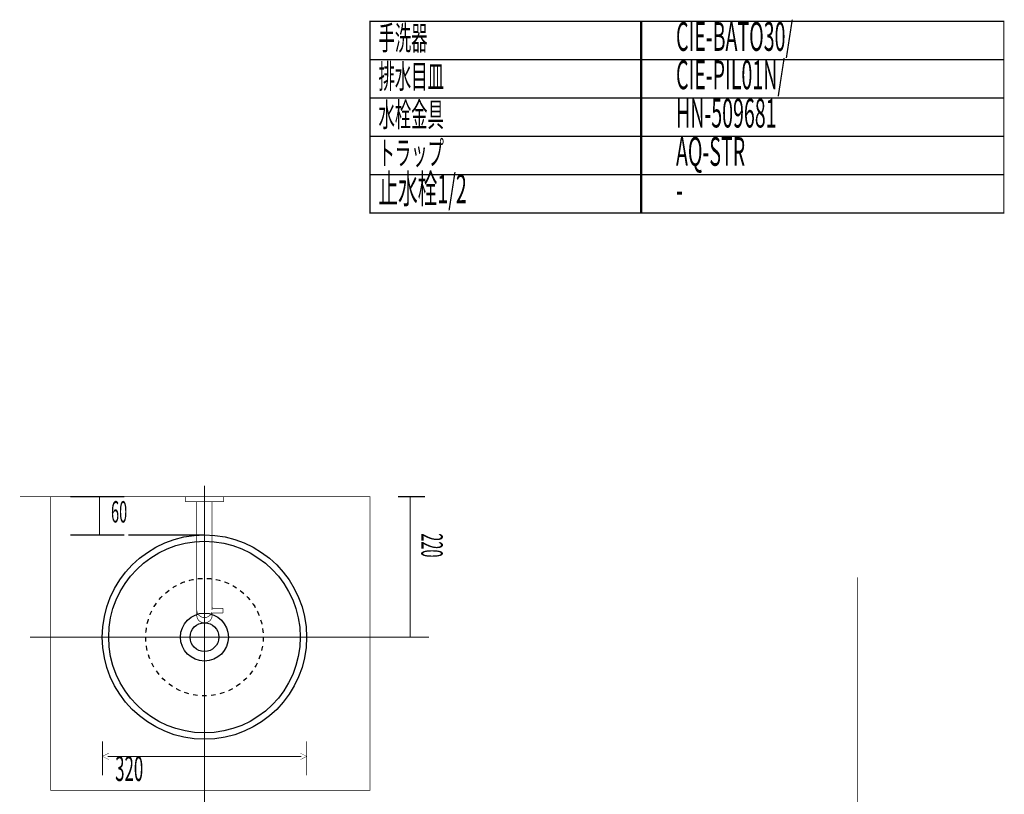
# Model space of a CAD drawing. Extents: x 66 to 479, y -271 to -8.
# Drawn here: x 103 to 257, y -129 to -8 of the extents above; entities that cross this region are included whole.
import ezdxf

# ---------------------------------------------------------------- set-up
doc = ezdxf.new("R2010")
doc.units = 0
for name, pattern in [('AIGENLINE002', [1.4112, 0.7056, -0.7056]), ('AIGENLINE003', [0.801, 0.4005, -0.4005, 0, 0, 0, 0]), ('AIGENLINE008', [0.7056, 0.3528, -0.3528, 0, 0])]:
    doc.linetypes.add(name, pattern=pattern)
for name, color, linetype in [('LAYER_1', 7, 'CONTINUOUS'), ('LAYER_16', 7, 'CONTINUOUS'), ('LAYER_21', 7, 'CONTINUOUS'), ('LAYER_30', 7, 'CONTINUOUS'), ('LAYER_4', 7, 'CONTINUOUS')]:
    doc.layers.add(name, color=color, linetype=linetype)
doc.styles.get("Standard").update_dxf_attribs({"font": 'TXT', "bigfont": 'BIGFONT'})

# ---------------------------------------------------------------- blocks, each defined once
blk = doc.blocks.new('AIGNBL01020AA5')
at = {"layer": 'LAYER_1', "const_width": 0.1058}
blk.add_lwpolyline([(130.927, -83.2705), (130.927, -88.735)], dxfattribs=at)
blk = doc.blocks.new('AIGNBL01020AA6')
at = {"layer": 'LAYER_1', "const_width": 0.1058}
blk.add_lwpolyline([(133.327, -88.735), (133.327, -83.2705)], dxfattribs=at)
blk = doc.blocks.new('AIGNBL01020AA7')
at = {"layer": 'LAYER_1', "const_width": 0.1058}
blk.add_lwpolyline([(130.927, -99.8679), (130.927, -100.2432)], dxfattribs=at)
blk = doc.blocks.new('AIGNBL01020AA8')
at = {"layer": 'LAYER_1', "const_width": 0.1058}
blk.add_lwpolyline([(133.327, -100.2419), (133.327, -99.8679)], dxfattribs=at)
blk = doc.blocks.new('AIGNBL01020AA9')
at = {"layer": 'LAYER_1', "const_width": 0.1058}
blk.add_lwpolyline([(133.327, -101.0768), (133.327, -100.7629)], dxfattribs=at)
blk = doc.blocks.new('AIGNBL01020AAA')
at = {"layer": 'LAYER_1', "const_width": 0.1058}
blk.add_lwpolyline([(130.927, -100.2432), (130.927, -101.0768)], dxfattribs=at)
blk = doc.blocks.new('AIGNBL01020AAB')
at = {"layer": 'LAYER_1', "const_width": 0.1058}
blk.add_lwpolyline([(135.027, -100.0425), (135.027, -100.0396), (135.0268, -100.0358), (135.0265, -100.0319), (135.026, -100.0281), (135.0253, -100.0244), (135.0245, -100.0206), (135.0236, -100.0169), (135.0225, -100.0133), (135.0213, -100.0096), (135.0199, -100.006), (135.0184, -100.0025), (135.0168, -99.9991), (135.015, -99.9957), (135.0131, -99.9923), (135.011, -99.9891), (135.0088, -99.9859), (135.0065, -99.9828), (135.0041, -99.9798), (135.0016, -99.9769), (134.9989, -99.9741), (134.9962, -99.9714), (134.9933, -99.9688), (134.9903, -99.9664), (134.9873, -99.964), (134.9841, -99.9618), (134.9809, -99.9596), (134.9776, -99.9576), (134.9742, -99.9558), (134.9707, -99.954), (134.9671, -99.9524), (134.9635, -99.9509), (134.9599, -99.9496), (134.9562, -99.9484), (134.9524, -99.9474), (134.9486, -99.9465), (134.9448, -99.9457), (134.9409, -99.9451), (134.9371, -99.9447), (134.9332, -99.9444), (134.9293, -99.9442), (134.927, -99.9442)], dxfattribs=at)
blk = doc.blocks.new('AIGNBL01020AAC')
at = {"layer": 'LAYER_1', "const_width": 0.1058}
blk.add_lwpolyline([(134.927, -99.9442), (133.5018, -99.9442)], dxfattribs=at)
blk = doc.blocks.new('AIGNBL01020AAD')
at = {"layer": 'LAYER_1', "const_width": 0.1058}
blk.add_lwpolyline([(133.5018, -99.9442), (133.4948, -99.9441), (133.492, -99.944), (133.4873, -99.9438), (133.4825, -99.9436), (133.4773, -99.9432), (133.472, -99.9427), (133.4664, -99.9422), (133.4607, -99.9415), (133.4549, -99.9406), (133.4491, -99.9397), (133.4432, -99.9386), (133.4372, -99.9374), (133.4313, -99.9361), (133.4253, -99.9346), (133.4193, -99.9331), (133.4133, -99.9314), (133.4073, -99.9295), (133.4014, -99.9275), (133.3955, -99.9255), (133.3895, -99.9232), (133.3837, -99.9209), (133.3778, -99.9184), (133.372, -99.9158), (133.3663, -99.9131), (133.3605, -99.9102), (133.3549, -99.9073), (133.3493, -99.9042), (133.3438, -99.9009), (133.3383, -99.8976), (133.3329, -99.8942), (133.3276, -99.8906), (133.327, -99.8902)], dxfattribs=at)
blk = doc.blocks.new('AIGNBL01020AAE')
at = {"layer": 'LAYER_1', "const_width": 0.1058}
blk.add_lwpolyline([(133.2377, -100.8931), (133.2382, -100.8921), (133.2385, -100.8913), (133.2388, -100.8907), (133.239, -100.8902), (133.2392, -100.8896), (133.2395, -100.8891), (133.2397, -100.8886), (133.2401, -100.8876), (133.2406, -100.8865), (133.2411, -100.8854), (133.2423, -100.8827), (133.2436, -100.8799), (133.2451, -100.8766), (133.2467, -100.8734), (133.2482, -100.8703), (133.249, -100.8686), (133.2497, -100.8674), (133.2502, -100.8664), (133.2508, -100.8651), (133.2517, -100.8635), (133.2527, -100.8614), (133.254, -100.859), (133.2555, -100.8562), (133.2569, -100.8537), (133.2582, -100.8514), (133.2599, -100.8483), (133.2616, -100.8454), (133.2634, -100.8424), (133.2651, -100.8394), (133.2671, -100.8362), (133.2692, -100.8328), (133.2714, -100.8294), (133.2725, -100.8278), (133.2735, -100.8262), (133.2744, -100.8249), (133.2751, -100.8238), (133.2757, -100.823), (133.2762, -100.8223), (133.2768, -100.8214), (133.2774, -100.8204), (133.2787, -100.8186), (133.2802, -100.8164), (133.2819, -100.814), (133.2838, -100.8114), (133.2865, -100.8078), (133.2895, -100.8039), (133.2927, -100.7998), (133.2942, -100.7979), (133.2955, -100.7963), (133.2966, -100.795), (133.2976, -100.7938), (133.2984, -100.7929), (133.2997, -100.7914), (133.3012, -100.7895), (133.3031, -100.7874), (133.3051, -100.7852), (133.3071, -100.7829), (133.3092, -100.7806), (133.3114, -100.7782), (133.3132, -100.7764), (133.3149, -100.7747), (133.3165, -100.773), (133.3181, -100.7714), (133.3196, -100.77), (133.3209, -100.7686), (133.3221, -100.7676), (133.3229, -100.7667), (133.3237, -100.766), (133.3247, -100.7651), (133.3258, -100.764), (133.3272, -100.7627), (133.3288, -100.7613), (133.3306, -100.7597), (133.3359, -100.7551), (133.3418, -100.7502), (133.3443, -100.7482), (133.347, -100.7462), (133.3497, -100.7441), (133.3525, -100.7421), (133.3551, -100.7402), (133.3573, -100.7387), (133.3591, -100.7374), (133.3603, -100.7366), (133.3613, -100.736), (133.362, -100.7355), (133.3628, -100.735), (133.3635, -100.7346), (133.3642, -100.7341), (133.3652, -100.7334), (133.3666, -100.7326), (133.3683, -100.7315), (133.3703, -100.7303), (133.3726, -100.7289), (133.3753, -100.7273), (133.3784, -100.7256), (133.3819, -100.7238), (133.3857, -100.7218), (133.3905, -100.7195), (133.3958, -100.717), (133.4017, -100.7146), (133.4081, -100.7121), (133.4135, -100.7102), (133.4193, -100.7083), (133.4255, -100.7065), (133.4321, -100.7049)], dxfattribs=at)
blk = doc.blocks.new('AIGNBL01020AAF')
at = {"layer": 'LAYER_1', "const_width": 0.1058}
blk.add_lwpolyline([(133.4321, -100.7049), (133.4354, -100.7042), (133.4415, -100.7029), (133.4477, -100.7018), (133.4538, -100.7008), (133.46, -100.6999), (133.4661, -100.6991), (133.4723, -100.6985), (133.4783, -100.698), (133.484, -100.6976), (133.4892, -100.6973), (133.493, -100.6972), (133.4971, -100.6971), (133.5018, -100.6971)], dxfattribs=at)
blk = doc.blocks.new('AIGNBL01020AB0')
at = {"layer": 'LAYER_1', "const_width": 0.1058}
blk.add_lwpolyline([(133.5018, -100.6971), (134.94, -100.6971)], dxfattribs=at)
blk = doc.blocks.new('AIGNBL01020AB1')
at = {"layer": 'LAYER_1', "const_width": 0.1058}
blk.add_lwpolyline([(134.94, -100.6971), (134.9417, -100.6971), (134.9433, -100.697), (134.9443, -100.697), (134.9453, -100.6969), (134.9465, -100.6968), (134.9482, -100.6967), (134.9499, -100.6966), (134.9513, -100.6964), (134.9537, -100.6961), (134.956, -100.6957), (134.9584, -100.6953), (134.9597, -100.695), (134.9611, -100.6947), (134.9626, -100.6943), (134.964, -100.6939), (134.9652, -100.6936), (134.9663, -100.6933), (134.9675, -100.6929), (134.9689, -100.6924), (134.9704, -100.6919), (134.9716, -100.6915), (134.9725, -100.6912), (134.9738, -100.6907), (134.9753, -100.6901), (134.9769, -100.6894), (134.9787, -100.6885), (134.9808, -100.6875), (134.9824, -100.6867), (134.984, -100.6858), (134.9856, -100.6848), (134.9872, -100.6839), (134.9884, -100.6831), (134.9898, -100.6822), (134.9916, -100.6809), (134.9932, -100.6798), (134.9948, -100.6785), (134.9965, -100.6772), (134.9978, -100.6761), (134.9992, -100.6748), (135.0014, -100.6727), (135.0035, -100.6706), (135.0052, -100.6688), (135.0069, -100.6668), (135.0085, -100.6649), (135.0099, -100.663), (135.0114, -100.661), (135.0131, -100.6584), (135.0149, -100.6556), (135.0164, -100.6528), (135.0178, -100.6502), (135.0189, -100.6478), (135.0203, -100.6446), (135.0216, -100.6412), (135.0228, -100.6379), (135.0238, -100.6345), (135.0247, -100.631), (135.0254, -100.6276), (135.0259, -100.6247), (135.0263, -100.6219), (135.0264, -100.6209), (135.0265, -100.6196), (135.0267, -100.6179), (135.0268, -100.6159), (135.0269, -100.6134), (135.027, -100.6107)], dxfattribs=at)
blk = doc.blocks.new('AIGNBL01020AB2')
at = {"layer": 'LAYER_1', "const_width": 0.1058}
blk.add_lwpolyline([(132.127, -102.2366), (132.1406, -102.2365), (132.1462, -102.2365), (132.1555, -102.2363), (132.1651, -102.236), (132.1755, -102.2357), (132.1863, -102.2352), (132.1975, -102.2346), (132.209, -102.2339), (132.2206, -102.2331), (132.2325, -102.2321), (132.2445, -102.231), (132.2566, -102.2298), (132.2688, -102.2285), (132.281, -102.227), (132.2934, -102.2254), (132.3057, -102.2237), (132.3182, -102.2218), (132.3306, -102.2198), (132.3431, -102.2177), (132.3556, -102.2154), (132.3681, -102.213), (132.3806, -102.2104), (132.3931, -102.2077), (132.4057, -102.2049), (132.4182, -102.202), (132.4307, -102.1989), (132.4432, -102.1956), (132.4557, -102.1923), (132.4681, -102.1888), (132.4806, -102.1851), (132.493, -102.1814), (132.5053, -102.1775), (132.5177, -102.1734), (132.53, -102.1693), (132.5423, -102.1649), (132.5546, -102.1605), (132.5668, -102.1559), (132.5789, -102.1512), (132.5911, -102.1464), (132.6031, -102.1414), (132.6152, -102.1363), (132.6271, -102.1311), (132.6391, -102.1257), (132.6509, -102.1202), (132.6628, -102.1146), (132.6745, -102.1089), (132.6862, -102.103), (132.6979, -102.097), (132.7094, -102.0909), (132.7209, -102.0846), (132.7324, -102.0782), (132.7438, -102.0717), (132.7551, -102.0651), (132.7663, -102.0583), (132.7775, -102.0515), (132.7886, -102.0445), (132.7996, -102.0373), (132.8105, -102.0301), (132.8214, -102.0228), (132.8321, -102.0153), (132.8428, -102.0077), (132.8534, -102), (132.864, -101.9922), (132.8744, -101.9842), (132.8847, -101.9762), (132.895, -101.968), (132.9052, -101.9597), (132.9152, -101.9513), (132.9252, -101.9428), (132.9351, -101.9342), (132.9449, -101.9255), (132.9546, -101.9167), (132.9642, -101.9078), (132.9736, -101.8988), (132.983, -101.8896), (132.9923, -101.8804), (133.0015, -101.8711), (133.0106, -101.8616), (133.0195, -101.8521), (133.0284, -101.8425), (133.0371, -101.8327), (133.0458, -101.8229), (133.0543, -101.813), (133.0627, -101.803), (133.071, -101.7929), (133.0792, -101.7827), (133.0873, -101.7724), (133.0952, -101.762), (133.1031, -101.7515), (133.1108, -101.741), (133.1184, -101.7304), (133.1258, -101.7197), (133.1332, -101.7089), (133.1404, -101.698), (133.1475, -101.687), (133.1545, -101.676), (133.1613, -101.6649), (133.168, -101.6537), (133.1746, -101.6425), (133.1811, -101.6311), (133.1874, -101.6197), (133.1936, -101.6083), (133.1997, -101.5967), (133.2056, -101.5851), (133.2114, -101.5735), (133.2171, -101.5617), (133.2227, -101.5499), (133.2281, -101.5381), (133.2333, -101.5262), (133.2384, -101.5142), (133.2434, -101.5021), (133.2483, -101.4901), (133.253, -101.4779), (133.2576, -101.4657), (133.262, -101.4535), (133.2663, -101.4412), (133.2704, -101.4289), (133.2744, -101.4165), (133.2783, -101.4041), (133.282, -101.3916), (133.2856, -101.3791), (133.289, -101.3665), (133.2923, -101.3539), (133.2954, -101.3413), (133.2984, -101.3286), (133.3012, -101.316), (133.3039, -101.3032), (133.3065, -101.2905), (133.3089, -101.2777), (133.3112, -101.2649), (133.3133, -101.252), (133.3152, -101.2392), (133.317, -101.2263), (133.3187, -101.2134), (133.3202, -101.2005), (133.3216, -101.1875), (133.3228, -101.1746), (133.3238, -101.1616), (133.3247, -101.1486), (133.3255, -101.1356), (133.3261, -101.1226), (133.3264, -101.1133)], dxfattribs=at)
blk = doc.blocks.new('AIGNBL01020AB3')
at = {"layer": 'LAYER_1', "const_width": 0.1058}
blk.add_lwpolyline([(130.9275, -101.1091), (130.9275, -101.1091), (130.928, -101.1222), (130.9286, -101.1352), (130.9293, -101.1482), (130.9302, -101.1612), (130.9313, -101.1742), (130.9325, -101.1872), (130.9338, -101.2002), (130.9354, -101.2131), (130.937, -101.2261), (130.9388, -101.239), (130.9408, -101.2519), (130.9429, -101.2648), (130.9452, -101.2777), (130.9476, -101.2905), (130.9501, -101.3033), (130.9529, -101.3161), (130.9557, -101.3289), (130.9587, -101.3416), (130.9619, -101.3543), (130.9652, -101.367), (130.9687, -101.3796), (130.9723, -101.3922), (130.976, -101.4048), (130.9799, -101.4173), (130.984, -101.4298), (130.9881, -101.4422), (130.9925, -101.4546), (130.997, -101.4669), (131.0016, -101.4792), (131.0064, -101.4915), (131.0113, -101.5037), (131.0163, -101.5158), (131.0215, -101.5279), (131.0269, -101.54), (131.0323, -101.5519), (131.038, -101.5639), (131.0437, -101.5757), (131.0496, -101.5875), (131.0557, -101.5993), (131.0619, -101.6109), (131.0682, -101.6225), (131.0746, -101.6341), (131.0812, -101.6455), (131.0879, -101.6569), (131.0948, -101.6682), (131.1018, -101.6795), (131.1089, -101.6907), (131.1162, -101.7018), (131.1235, -101.7128), (131.1311, -101.7237), (131.1387, -101.7346), (131.1465, -101.7454), (131.1544, -101.7561), (131.1624, -101.7667), (131.1705, -101.7772), (131.1788, -101.7876), (131.1872, -101.798), (131.1957, -101.8082), (131.2044, -101.8184), (131.2132, -101.8285), (131.222, -101.8384), (131.231, -101.8483), (131.2402, -101.8581), (131.2494, -101.8678), (131.2588, -101.8774), (131.2682, -101.8869), (131.2778, -101.8962), (131.2875, -101.9055), (131.2973, -101.9147), (131.3072, -101.9238), (131.3173, -101.9327), (131.3274, -101.9416), (131.3376, -101.9503), (131.348, -101.959), (131.3584, -101.9675), (131.369, -101.9759), (131.3796, -101.9842), (131.3904, -101.9924), (131.4012, -102.0004), (131.4122, -102.0084), (131.4232, -102.0162), (131.4344, -102.0239), (131.4456, -102.0315), (131.4569, -102.0389), (131.4684, -102.0463), (131.4799, -102.0535), (131.4915, -102.0606), (131.5032, -102.0676), (131.515, -102.0744), (131.5268, -102.0811), (131.5388, -102.0877), (131.5508, -102.0942), (131.5629, -102.1005), (131.5751, -102.1067), (131.5874, -102.1127), (131.5998, -102.1187), (131.6122, -102.1245), (131.6247, -102.1301), (131.6373, -102.1356), (131.65, -102.141), (131.6627, -102.1463), (131.6756, -102.1514), (131.6884, -102.1564), (131.7014, -102.1612), (131.7144, -102.1659), (131.7275, -102.1704), (131.7407, -102.1749), (131.7539, -102.1791), (131.7672, -102.1832), (131.7806, -102.1872), (131.7941, -102.1911), (131.8076, -102.1948), (131.8212, -102.1983), (131.8348, -102.2017), (131.8485, -102.2049), (131.8623, -102.208), (131.8748, -102.2107), (131.8872, -102.2132), (131.8997, -102.2156), (131.9122, -102.2179), (131.9248, -102.22), (131.9373, -102.222), (131.9499, -102.2239), (131.9624, -102.2256), (131.975, -102.2273), (131.9876, -102.2288), (132.0002, -102.2301), (132.0128, -102.2313), (132.0253, -102.2324), (132.0379, -102.2334), (132.0504, -102.2342), (132.0628, -102.2349), (132.075, -102.2355), (132.0869, -102.236), (132.0978, -102.2363), (132.1064, -102.2364), (132.1142, -102.2365), (132.127, -102.2366)], dxfattribs=at)
blk = doc.blocks.new('AIGNBL01020AB4')
at = {"layer": 'LAYER_1', "const_width": 0.1058}
blk.add_lwpolyline([(135.027, -83.2705, 0.41408656), (135.127, -83.1705)], format="xyb", dxfattribs=at)
blk = doc.blocks.new('AIGNBL01020AB5')
at = {"layer": 'LAYER_1', "const_width": 0.1058}
blk.add_lwpolyline([(129.127, -83.1705, 0.41405972), (129.227, -83.2705)], format="xyb", dxfattribs=at)
blk = doc.blocks.new('AIGNBL01020AB6')
at = {"layer": 'LAYER_1', "const_width": 0.1058}
blk.add_lwpolyline([(135.127, -83.1705), (135.127, -82.4705)], dxfattribs=at)
blk = doc.blocks.new('AIGNBL01020AB7')
at = {"layer": 'LAYER_1', "const_width": 0.1058}
blk.add_lwpolyline([(129.127, -82.4705), (129.127, -83.1705)], dxfattribs=at)
blk = doc.blocks.new('AIGNBL01020AB8')
at = {"layer": 'LAYER_1', "const_width": 0.1058}
blk.add_lwpolyline([(133.327, -99.8679), (133.327, -99.8552), (133.327, -99.842), (133.327, -99.8281), (133.327, -99.8137), (133.327, -99.7988), (133.327, -99.7833), (133.327, -99.7682), (133.327, -99.7527), (133.327, -99.7366), (133.327, -99.7201), (133.327, -99.7031), (133.327, -99.6856), (133.327, -99.6676), (133.327, -99.6492), (133.327, -99.6303), (133.327, -99.6109), (133.327, -99.5915), (133.327, -99.5716), (133.327, -99.5512), (133.327, -99.5304), (133.327, -99.5088), (133.327, -99.4868), (133.327, -99.4642), (133.327, -99.4413), (133.327, -99.4179), (133.327, -99.3945), (133.327, -99.3707), (133.327, -99.3464), (133.327, -99.3218), (133.327, -99.2962), (133.327, -99.2702), (133.327, -99.2437), (133.327, -99.2169), (133.327, -99.1896), (133.327, -99.162), (133.327, -99.1339), (133.327, -99.1055), (133.327, -99.0767), (133.327, -99.0475), (133.327, -99.0179), (133.327, -98.9879), (133.327, -98.9581), (133.327, -98.9279), (133.327, -98.8973), (133.327, -98.8664), (133.327, -98.8345), (133.327, -98.8022), (133.327, -98.7696), (133.327, -98.7366), (133.327, -98.7033), (133.327, -98.6696), (133.327, -98.6356), (133.327, -98.6012), (133.327, -98.5665), (133.327, -98.5314), (133.327, -98.4961), (133.327, -98.4604), (133.327, -98.4244), (133.327, -98.3881), (133.327, -98.3478), (133.327, -98.3071), (133.327, -98.2661), (133.327, -98.2247), (133.327, -98.183), (133.327, -98.1449), (133.327, -98.1065), (133.327, -98.0678), (133.327, -98.0288), (133.327, -97.9896), (133.327, -97.9508), (133.327, -97.9118), (133.327, -97.8726), (133.327, -97.8331), (133.327, -97.7926), (133.327, -97.7519), (133.327, -97.7109), (133.327, -97.6697), (133.327, -97.6283), (133.327, -97.5867), (133.327, -97.5449), (133.327, -96.1862), (133.327, -90.8774), (133.327, -89.5183), (133.327, -89.4757), (133.327, -89.4329), (133.327, -89.39), (133.327, -89.3469), (133.327, -90.7211), (133.327, -96.3606), (133.327, -97.7345), (133.327, -97.6864), (133.327, -97.6381), (133.327, -97.594), (133.327, -97.5499), (133.327, -96.1889), (133.327, -90.8779), (133.327, -89.5167), (133.327, -89.4721), (133.327, -89.4274), (133.327, -89.3782), (133.327, -89.3288), (133.327, -89.2794), (133.327, -89.2298), (133.327, -89.1802), (133.327, -89.1305), (133.327, -89.0808), (133.327, -89.031), (133.327, -88.9811), (133.327, -88.9312), (133.327, -88.8822), (133.327, -88.8332), (133.327, -88.7841), (133.327, -88.735)], dxfattribs=at)
blk = doc.blocks.new('AIGNBL01020AB9')
at = {"layer": 'LAYER_1', "const_width": 0.1058}
blk.add_lwpolyline([(130.927, -88.735), (130.927, -88.7831), (130.927, -88.8312), (130.927, -88.8792), (130.927, -88.9272), (130.927, -88.9752), (130.927, -89.0232), (130.927, -89.0684), (130.927, -89.1135), (130.927, -89.1586), (130.927, -89.2036), (130.927, -89.2486), (130.927, -89.2935), (130.927, -89.3384), (130.927, -89.3831), (130.927, -89.4278), (130.927, -89.4724), (130.927, -89.5161), (130.927, -90.8764), (130.927, -96.1866), (130.927, -97.5466), (130.927, -97.5907), (130.927, -97.6347), (130.927, -97.6785), (130.927, -97.7222), (130.927, -96.3138), (130.927, -90.6907), (130.927, -89.3199), (130.927, -89.3623), (130.927, -89.4044), (130.927, -89.4473), (130.927, -89.49), (130.927, -89.5325), (130.927, -90.8915), (130.927, -96.2004), (130.927, -97.559), (130.927, -97.6007), (130.927, -97.6422), (130.927, -97.6834), (130.927, -97.7244), (130.927, -97.7652), (130.927, -97.8058), (130.927, -97.8454), (130.927, -97.8848), (130.927, -97.924), (130.927, -97.9629), (130.927, -98.0024), (130.927, -98.0416), (130.927, -98.0806), (130.927, -98.1192), (130.927, -98.1576), (130.927, -98.1958), (130.927, -98.2336), (130.927, -98.2712), (130.927, -98.3085), (130.927, -98.3454), (130.927, -98.3821), (130.927, -98.4185), (130.927, -98.4545), (130.927, -98.4902), (130.927, -98.5292), (130.927, -98.5677), (130.927, -98.6059), (130.927, -98.6436), (130.927, -98.6809), (130.927, -98.7144), (130.927, -98.7476), (130.927, -98.7804), (130.927, -98.8128), (130.927, -98.8449), (130.927, -98.8761), (130.927, -98.9069), (130.927, -98.9373), (130.927, -98.9674), (130.927, -98.9977), (130.927, -99.0276), (130.927, -99.0571), (130.927, -99.0863), (130.927, -99.115), (130.927, -99.1434), (130.927, -99.1713), (130.927, -99.1988), (130.927, -99.226), (130.927, -99.2527), (130.927, -99.279), (130.927, -99.3048), (130.927, -99.3303), (130.927, -99.3553), (130.927, -99.3823), (130.927, -99.4088), (130.927, -99.4347), (130.927, -99.4601), (130.927, -99.485), (130.927, -99.5072), (130.927, -99.5289), (130.927, -99.5501), (130.927, -99.5709), (130.927, -99.5912), (130.927, -99.6111), (130.927, -99.6305), (130.927, -99.6513), (130.927, -99.6715), (130.927, -99.6912), (130.927, -99.7102), (130.927, -99.7288), (130.927, -99.7467), (130.927, -99.764), (130.927, -99.7808), (130.927, -99.7969), (130.927, -99.8125), (130.927, -99.8272), (130.927, -99.8414), (130.927, -99.855), (130.927, -99.8679)], dxfattribs=at)
blk = doc.blocks.new('AIGNBL01020ABA')
at = {"layer": 'LAYER_1', "const_width": 0.1058}
blk.add_lwpolyline([(130.927, -100.2432, 0.41423209), (132.1698, -101.4081, 0.31681426), (133.2774, -100.5731)], format="xyb", dxfattribs=at)
blk = doc.blocks.new('AIGNBL01020ABB')
at = {"layer": 'LAYER_1', "const_width": 0.1058}
blk.add_lwpolyline([(130.927, -101.0768), (130.9274, -101.1072), (130.9275, -101.1091)], dxfattribs=at)
blk = doc.blocks.new('AIGNBL01020ABC')
at = {"layer": 'LAYER_1', "const_width": 0.1058}
blk.add_lwpolyline([(133.3264, -101.1132), (133.3266, -101.1072), (133.327, -101.0768)], dxfattribs=at)
blk = doc.blocks.new('AIGNBL01020ABD')
at = {"layer": 'LAYER_1', "const_width": 0.1058}
blk.add_lwpolyline([(135.027, -100.4288), (135.027, -100.0425)], dxfattribs=at)
blk = doc.blocks.new('AIGNBL01020ABE')
at = {"layer": 'LAYER_1', "const_width": 0.1058}
blk.add_lwpolyline([(135.027, -100.4288), (135.027, -100.61)], dxfattribs=at)
blk = doc.blocks.new('AIGNBL01020ABF')
at = {"layer": 'LAYER_1', "const_width": 0.1058}
blk.add_lwpolyline([(133.5018, -100.6971), (133.5018, -100.6937)], dxfattribs=at)
blk = doc.blocks.new('AIGNBL01020AC0')
at = {"layer": 'LAYER_1', "const_width": 0.106}
blk.add_lwpolyline([(134.94, -100.697)], dxfattribs=at)
blk = doc.blocks.new('AIGNBL01020AC1')
at = {"layer": 'LAYER_1', "const_width": 0.1058}
blk.add_lwpolyline([(135.027, -100.61), (135.0269, -100.6107)], dxfattribs=at)
blk = doc.blocks.new('AIGNBL01020AC2')
at = {"layer": 'LAYER_1', "const_width": 0.1058}
blk.add_lwpolyline([(129.227, -83.2705), (129.2275, -83.2705), (129.2287, -83.2705), (129.2305, -83.2705), (129.233, -83.2705), (129.2361, -83.2705), (129.2383, -83.2705), (129.2408, -83.2705), (129.2435, -83.2705), (129.2465, -83.2705), (129.2497, -83.2705), (129.2532, -83.2705), (129.2569, -83.2705), (129.2624, -83.2705), (129.2684, -83.2705), (129.2748, -83.2705), (129.2817, -83.2705), (129.2905, -83.2705), (129.2999, -83.2705), (129.3101, -83.2705), (129.3208, -83.2705), (129.3322, -83.2705), (129.3443, -83.2705), (129.3551, -83.2705), (129.3664, -83.2705), (129.3782, -83.2705), (129.3903, -83.2705), (129.403, -83.2705), (129.4158, -83.2705), (129.4291, -83.2705), (129.4428, -83.2705), (129.457, -83.2705), (129.4744, -83.2705), (129.4924, -83.2705), (129.511, -83.2705), (129.5303, -83.2705), (129.5502, -83.2705), (129.5707, -83.2705), (129.5832, -83.2705), (129.5959, -83.2705), (129.6089, -83.2705), (129.622, -83.2705), (129.6353, -83.2705), (129.6489, -83.2705), (129.6626, -83.2705), (129.6818, -83.2705), (129.7013, -83.2705), (129.7213, -83.2705), (129.7416, -83.2705), (129.7662, -83.2705), (129.7914, -83.2705), (129.8172, -83.2705), (129.8434, -83.2705), (129.8702, -83.2705), (129.8975, -83.2705), (129.9064, -83.2705), (129.9153, -83.2705), (129.9243, -83.2705), (129.9334, -83.2705), (129.9424, -83.2705), (129.9516, -83.2705), (129.9607, -83.2705), (129.97, -83.2705), (129.9993, -83.2705), (130.029, -83.2705), (130.0559, -83.2705), (130.0832, -83.2705), (130.1109, -83.2705), (130.139, -83.2705), (130.1674, -83.2705), (130.1961, -83.2705), (130.2253, -83.2705), (130.2548, -83.2705), (130.2665, -83.2705), (130.2782, -83.2705), (130.29, -83.2705), (130.3016, -83.2705), (130.3128, -83.2705), (130.3241, -83.2705), (130.3354, -83.2705), (130.3467, -83.2705), (130.3813, -83.2705), (130.4163, -83.2705), (130.4517, -83.2705), (130.4874, -83.2705), (130.5235, -83.2705), (130.5599, -83.2705), (130.5946, -83.2705), (130.6297, -83.2705), (130.665, -83.2705), (130.7007, -83.2705), (130.7367, -83.2705), (130.7696, -83.2705), (130.8027, -83.2705), (130.836, -83.2705), (130.8694, -83.2705), (130.9031, -83.2705), (130.9363, -83.2705), (130.9698, -83.2705), (131.0034, -83.2705), (131.0372, -83.2705), (131.0712, -83.2705), (131.1053, -83.2705), (131.1397, -83.2705), (131.1742, -83.2705), (131.1878, -83.2705), (131.2015, -83.2705), (131.2151, -83.2705), (131.2292, -83.2705), (131.2437, -83.2705), (131.2583, -83.2705), (131.2729, -83.2705), (131.2875, -83.2705), (131.3255, -83.2705), (131.3636, -83.2705), (131.4019, -83.2705), (131.4403, -83.2705), (131.4787, -83.2705), (131.5173, -83.2705), (131.5561, -83.2705), (131.5988, -83.2705), (131.6416, -83.2705), (131.6846, -83.2705), (131.7278, -83.2705), (131.7711, -83.2705), (131.7857, -83.2705), (131.8004, -83.2705), (131.815, -83.2705), (131.8297, -83.2705), (131.8443, -83.2705), (131.859, -83.2705), (131.8736, -83.2705), (131.9139, -83.2705), (131.9542, -83.2705), (131.9902, -83.2705), (132.0263, -83.2705), (132.0623, -83.2705), (132.0983, -83.2705), (132.1412, -83.2705), (132.1841, -83.2705), (132.2271, -83.2705), (132.27, -83.2705), (132.313, -83.2705), (132.3559, -83.2705), (132.3827, -83.2705), (132.4095, -83.2705), (132.4362, -83.2705), (132.4629, -83.2705), (132.4895, -83.2705), (132.5161, -83.2705), (132.5426, -83.2705), (132.579, -83.2705), (132.6154, -83.2705), (132.6516, -83.2705), (132.6877, -83.2705), (132.7307, -83.2705), (132.7735, -83.2705), (132.8162, -83.2705), (132.8587, -83.2705), (132.9012, -83.2705), (132.9435, -83.2705), (132.9795, -83.2705), (133.0154, -83.2705), (133.0511, -83.2705), (133.0866, -83.2705), (133.1219, -83.2705), (133.1564, -83.2705), (133.1908, -83.2705), (133.2249, -83.2705), (133.2589, -83.2705), (133.2991, -83.2705), (133.339, -83.2705), (133.3788, -83.2705), (133.4182, -83.2705), (133.4574, -83.2705), (133.4963, -83.2705), (133.5195, -83.2705), (133.5425, -83.2705), (133.5654, -83.2705), (133.5882, -83.2705), (133.6108, -83.2705), (133.6333, -83.2705), (133.6557, -83.2705), (133.6862, -83.2705), (133.7164, -83.2705), (133.7465, -83.2705), (133.7762, -83.2705), (133.8113, -83.2705), (133.8461, -83.2705), (133.8805, -83.2705), (133.9145, -83.2705), (133.9482, -83.2705), (133.9815, -83.2705), (133.9922, -83.2705), (134.0028, -83.2705), (134.0133, -83.2705), (134.0238, -83.2705), (134.0343, -83.2705), (134.0447, -83.2705), (134.0551, -83.2705), (134.0654, -83.2705), (134.0975, -83.2705), (134.1291, -83.2705), (134.157, -83.2705), (134.1845, -83.2705), (134.2116, -83.2705), (134.2384, -83.2705), (134.2647, -83.2705), (134.2908, -83.2705), (134.3164, -83.2705), (134.3417, -83.2705), (134.3515, -83.2705), (134.3613, -83.2705), (134.371, -83.2705), (134.3804, -83.2705), (134.3895, -83.2705), (134.3984, -83.2705), (134.4074, -83.2705), (134.4162, -83.2705), (134.4428, -83.2705), (134.4687, -83.2705), (134.4942, -83.2705), (134.519, -83.2705), (134.5434, -83.2705), (134.5672, -83.2705), (134.5891, -83.2705), (134.6106, -83.2705), (134.6315, -83.2705), (134.652, -83.2705), (134.672, -83.2705)], dxfattribs=at)
blk = doc.blocks.new('AIGNBL01020AC3')
at = {"layer": 'LAYER_1', "const_width": 0.1058}
blk.add_lwpolyline([(134.672, -83.2705), (134.6897, -83.2705), (134.707, -83.2705), (134.7238, -83.2705), (134.7402, -83.2705), (134.7561, -83.2705), (134.7713, -83.2705), (134.7861, -83.2705), (134.8005, -83.2705), (134.8145, -83.2705), (134.828, -83.2705), (134.8411, -83.2705), (134.8538, -83.2705), (134.866, -83.2705), (134.8707, -83.2705), (134.8753, -83.2705), (134.8799, -83.2705), (134.8845, -83.2705), (134.8892, -83.2705), (134.8938, -83.2705), (134.8984, -83.2705), (134.9028, -83.2705), (134.9141, -83.2705), (134.9248, -83.2705), (134.9349, -83.2705), (134.9445, -83.2705), (134.9537, -83.2705), (134.9622, -83.2705), (134.9703, -83.2705), (134.9785, -83.2705), (134.9861, -83.2705), (134.9931, -83.2705), (134.9994, -83.2705), (135.0051, -83.2705), (135.0069, -83.2705), (135.0086, -83.2705), (135.0102, -83.2705), (135.0117, -83.2705), (135.0132, -83.2705), (135.0146, -83.2705), (135.0159, -83.2705), (135.0192, -83.2705), (135.0219, -83.2705), (135.0238, -83.2705), (135.0253, -83.2705), (135.0263, -83.2705), (135.0269, -83.2705), (135.027, -83.2705)], dxfattribs=at)
blk = doc.blocks.new('AIGNBL01020AC4')
at = {"layer": 'LAYER_1', "const_width": 0.1058}
blk.add_lwpolyline([(135.127, -82.4705), (129.127, -82.4705)], dxfattribs=at)
blk = doc.blocks.new('AIGNBL01020AC5')
at = {"layer": 'LAYER_1', "const_width": 0.1058}
blk.add_lwpolyline([(132.1271, -102.8108), (132.127, -82.3709)], dxfattribs=at)
blk = doc.blocks.new('AIGNBL01010AA4')
at = {"layer": 'LAYER_1'}
for name in ['AIGNBL01020AB7', 'AIGNBL01020AC4', 'AIGNBL01020AB5', 'AIGNBL01020AC2', 'AIGNBL01020AA5', 'AIGNBL01020AC5', 'AIGNBL01020AA6', 'AIGNBL01020AC3', 'AIGNBL01020AB4', 'AIGNBL01020AB6', 'AIGNBL01020AB9', 'AIGNBL01020AB8', 'AIGNBL01020AA7', 'AIGNBL01020AAA', 'AIGNBL01020ABA', 'AIGNBL01020AA8', 'AIGNBL01020AAD', 'AIGNBL01020AAC', 'AIGNBL01020AAB', 'AIGNBL01020ABD', 'AIGNBL01020ABB', 'AIGNBL01020AB3', 'AIGNBL01020AB2', 'AIGNBL01020AAE', 'AIGNBL01020AA9', 'AIGNBL01020ABC', 'AIGNBL01020AAF', 'AIGNBL01020AB0', 'AIGNBL01020ABF', 'AIGNBL01020AB1', 'AIGNBL01020AC0', 'AIGNBL01020ABE', 'AIGNBL01020AC1']:
    blk.add_blockref(name, (0, 0), dxfattribs=at)
blk = doc.blocks.new('AIGNBL04010002')
at = {"layer": 'LAYER_4', "linetype": 'AIGENLINE003', "const_width": 0.1482, "flags": 128}
blk.add_lwpolyline([(132.127, -80.7643), (132.127, -263.0424)], dxfattribs=at)
blk = doc.blocks.new('AIGNBL04010008')
at = {"layer": 'LAYER_4', "color": 6, "linetype": 'AIGENLINE002', "const_width": 0.1834, "flags": 128}
for points in [[(166.6901, -82.4705), (162.4398, -82.4705)], [(164.3415, -82.4705), (164.3417, -104.4705)]]:
    blk.add_lwpolyline(points, dxfattribs=at)
blk = doc.blocks.new('AIGNBL0402000A')
at = {"layer": 'LAYER_4'}
for radius in [16, 15, 3.75]:
    blk.add_circle((132.127, -104.4705), radius, dxfattribs=at)
at = {"layer": 'LAYER_4', "linetype": 'AIGENLINE002'}
blk.add_circle((132.127, -104.4705), 9.2, dxfattribs=at)
blk = doc.blocks.new('AIGNBL04010009')
at = {"layer": 'LAYER_4'}
blk.add_circle((132.127, -104.4705), 2.25, dxfattribs=at)
blk.add_blockref('AIGNBL0402000A', (0, 0), dxfattribs=at)
blk = doc.blocks.new('AIGNBL0401000B')
at = {"layer": 'LAYER_4', "color": 6, "const_width": 0.1834}
for points in [[(119.6037, -82.4705), (111.137, -82.4705)], [(115.6782, -82.4705), (115.6782, -88.4705)], [(119.6037, -88.4705), (111.137, -88.4705)]]:
    blk.add_lwpolyline(points, dxfattribs=at)
at = {"layer": 'LAYER_4', "color": 6, "linetype": 'AIGENLINE002', "const_width": 0.1834, "flags": 128}
blk.add_lwpolyline([(132.127, -88.4705), (120.2022, -88.4705)], dxfattribs=at)
blk = doc.blocks.new('AIGNBL10010003')
at = {"layer": 'LAYER_16'}
for points, const_width in [([(116.1473, -126.102), (116.1473, -120.8096)], 0.1305), ([(148.1468, -120.8096), (148.1468, -126.102)], 0.1305), ([(117.1664, -123.6527), (116.1468, -123.1401), (117.1664, -122.6281)], 0.05), ([(116.9803, -123.1614), (147.3124, -123.1614)], 0.1305), ([(147.1269, -123.6527), (148.1466, -123.1401), (147.1269, -122.6281)], 0.05)]:
    blk.add_lwpolyline(points, dxfattribs=dict(at, const_width=const_width))

msp = doc.modelspace()

# ---------------------------------------------------------------- linework, layer by layer
at = {"layer": 'LAYER_21', "const_width": 0.1764}
for points in [[(200.6416, -14.077), (158.0624, -14.077), (158.0624, -8.077), (200.6416, -8.077)], [(257.3186, -14.077), (200.4553, -14.077), (200.4553, -8.077), (257.3186, -8.077)], [(200.6416, -20.0769), (158.0624, -20.0769), (158.0624, -14.077), (200.6416, -14.077)], [(257.3186, -20.0769), (200.4553, -20.0769), (200.4553, -14.077), (257.3186, -14.077)], [(200.6416, -26.0769), (158.0624, -26.0769), (158.0624, -20.0769), (200.6416, -20.0769)], [(257.3186, -26.0769), (200.4553, -26.0769), (200.4553, -20.0769), (257.3186, -20.0769)], [(200.6416, -32.0769), (158.0624, -32.0769), (158.0624, -26.0769), (200.6416, -26.0769)], [(257.3186, -32.0769), (200.4553, -32.0769), (200.4553, -26.0769), (257.3186, -26.0769)], [(200.6416, -38.0769), (158.0624, -38.0769), (158.0624, -32.0769), (200.6416, -32.0769)], [(257.3186, -38.0769), (200.4553, -38.0769), (200.4553, -32.0769), (257.3186, -32.0769)]]:
    msp.add_lwpolyline(points, close=True, dxfattribs=at)
at = {"layer": 'LAYER_30', "linetype": 'AIGENLINE008', "const_width": 0.0882, "flags": 128}
msp.add_lwpolyline([(103.232, -82.4705), (110.5172, -82.4705)], dxfattribs=at)
at = {"layer": 'LAYER_30', "const_width": 0.0882}
msp.add_lwpolyline([(158.047, -128.4705), (108.047, -128.4705), (108.047, -82.4705), (158.047, -82.4705)], close=True, dxfattribs=at)
msp.add_lwpolyline([(234.3844, -95.1167), (234.3844, -254.3628)], dxfattribs=at)
msp.add_lwpolyline([(234.3844, -95.1167), (234.3844, -254.3628)], dxfattribs=at)
at = {"layer": 'LAYER_4', "color": 6, "linetype": 'AIGENLINE002', "const_width": 0.1834, "flags": 128}
msp.add_lwpolyline([(167.3115, -104.4705), (104.827, -104.4705)], dxfattribs=at)

# ---------------------------------------------------------------- block references
at = {"layer": 'LAYER_1'}
msp.add_blockref('AIGNBL01010AA4', (0, 0), dxfattribs=at)
at = {"layer": 'LAYER_16'}
msp.add_blockref('AIGNBL10010003', (0, 0), dxfattribs=at)
at = {"layer": 'LAYER_4'}
for name in ['AIGNBL04010002', 'AIGNBL0401000B', 'AIGNBL04010008', 'AIGNBL04010009']:
    msp.add_blockref(name, (0, 0), dxfattribs=at)

# ---------------------------------------------------------------- texts
at = {"layer": 'LAYER_16', "width": 0.5}
msp.add_text('320', height=3.8668, dxfattribs=at).set_placement((118.1459, -126.9976))
at = {"layer": 'LAYER_21', "width": 0.5}
for s, height, p in [('手洗器', 3.7519, (159.3894, -12.5492)), ('CIE-BATO30/', 4.5023, (205.9884, -12.6893)), ('CIE-PIL01N/', 4.5023, (205.9884, -18.6893)), ('排水目皿', 3.7519, (159.3894, -18.5492)), ('水栓金具', 3.7519, (159.3894, -24.5492)), ('HN-509681', 4.5023, (205.9884, -24.6892)), ('AQ-STR ', 4.5023, (205.9884, -30.6892)), ('トラップ', 3.7519, (159.3894, -30.5492)), ('止水栓1/2', 4.5023, (159.3894, -36.5491)), ('-', 4.5023, (205.9884, -36.6892))]:
    msp.add_text(s, height=height, dxfattribs=at).set_placement(p)
at = {"layer": 'LAYER_4', "color": 6, "width": 0.5}
msp.add_text('60', height=3.3492, dxfattribs=at).set_placement((117.4907, -86.5288))
at = {"layer": 'LAYER_4', "width": 0.5}
msp.add_text('220', height=3.3492, rotation=270, dxfattribs=at).set_placement((166.0972, -88.2071))

doc.saveas('drawing.dxf')
